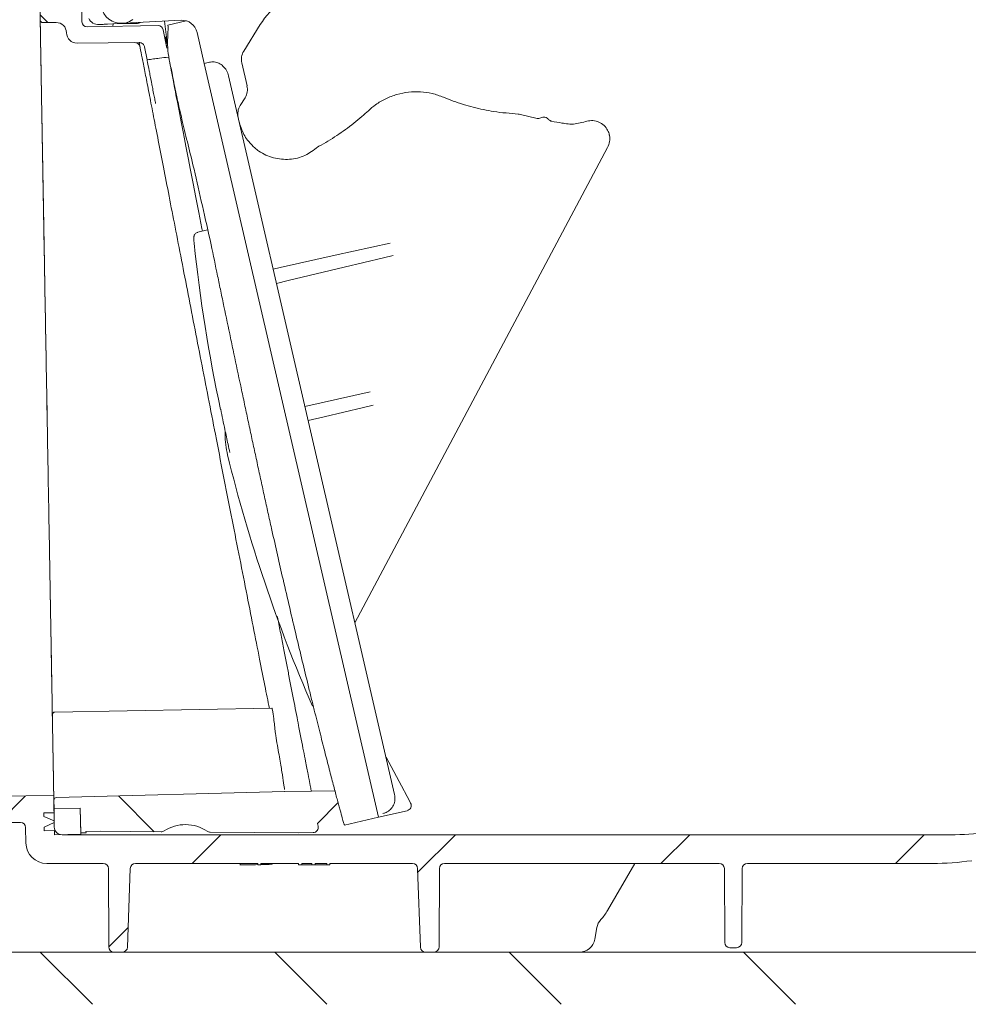
# Model space of a CAD drawing. Units: millimetres. Extents: x 205 to 2858, y 438 to 1585.
# Drawn here: x 663 to 845, y 642 to 831 of the extents above; entities that cross this region are included whole.
import ezdxf

# ---------------------------------------------------------------- set-up
doc = ezdxf.new("R2010")
doc.units = ezdxf.units.MM
doc.header["$LTSCALE"] = 10
doc.linetypes.add('SLD-Durchgehend', pattern=[0])
doc.layers.add('MAßLINIE_MAßZEICHNUNGEN', color=7, linetype='SLD-Durchgehend')
doc.styles.add('SLDTEXTSTYLE0', font='Opinion Pro')
doc.dimstyles.new('SLDDIMSTYLE0', dxfattribs={"dimtxt": 52.916667, "dimasz": 35, "dimexe": 0, "dimexo": 0.0625, "dimgap": 13.229167, "dimtad": 0, "dimdec": 0, "dimrnd": 1e-09, "dimzin": 12, "dimdsep": 46, "dimtxsty": 'SLDTEXTSTYLE0', "dimsah": 1, "dimcen": 0.09, "dimadec": 0, "dimazin": 3, "dimtfac": 1, "dimtdec": 0, "dimtofl": 0, "dimtmove": 0, "dimatfit": 3, "dimfxl": 1, "dimfrac": 2, "dimtolj": 1, "dimtzin": 12, "dimarcsym": 0})

# ---------------------------------------------------------------- blocks, each defined once
blk = doc.blocks.new('SW_HATCH_0')
at = {"color": 0, "linetype": 'SLD-Durchgehend', "lineweight": 18}
for p, q in [((176.28, -125.85), (177.77, -127.34)), ((173.48, -275.53), (168.38, -280.64)), ((191.28, -275.55), (198.14, -282.41)), ((210.93, -282.99), (205.43, -288.49)), ((255.83, -282.99), (248.64, -290.18)), ((300.73, -282.99), (295.23, -288.49)), ((345.63, -282.99), (340.13, -288.49)), ((193.15, -300.77), (189.44, -304.48)), ((176.32, -305.49), (186.32, -315.49)), ((221.22, -305.49), (231.22, -315.49)), ((266.12, -305.49), (276.12, -315.49)), ((311.02, -305.49), (321.02, -315.49))]:
    blk.add_line(p, q, dxfattribs=at)
blk = doc.blocks.new('_D_10')
at = {"layer": 'MAßLINIE_MAßZEICHNUNGEN', "color": 7}
for p, q in [((396.66, 673.18), (396.66, 482.43)), ((1246.6, 659.38), (1246.6, 482.43)), ((396.66, 492.43), (760.48, 492.43)), ((1246.6, 492.43), (882.78, 492.43))]:
    blk.add_line(p, q, dxfattribs=at)
for points in [[(396.66, 492.43), (431.66, 477.43), (431.66, 507.43)], [(1246.6, 492.43), (1211.6, 507.43), (1211.6, 477.43)]]:
    blk.add_solid(points, dxfattribs=at)
at = {"layer": 'MAßLINIE_MAßZEICHNUNGEN', "color": 7, "insert": (760.48, 523.1), "char_height": 52.917, "attachment_point": 1, "style": 'SLDTEXTSTYLE0'}
blk.add_mtext('850', dxfattribs=at)
blk = doc.blocks.new('_D_11')
at = {"layer": 'MAßLINIE_MAßZEICHNUNGEN', "color": 7}
for p, q in [((790.49, 1377.83), (226.66, 1377.83)), ((236.66, 1377.83), (236.66, 1068.07)), ((236.66, 641.83), (236.66, 952.93)), ((410.66, 641.83), (226.66, 641.83))]:
    blk.add_line(p, q, dxfattribs=at)
for points in [[(236.66, 1377.83), (221.66, 1342.83), (251.66, 1342.83)], [(236.66, 641.83), (251.66, 676.83), (221.66, 676.83)]]:
    blk.add_solid(points, dxfattribs=at)
at = {"layer": 'MAßLINIE_MAßZEICHNUNGEN', "color": 7, "insert": (205.98, 952.93), "char_height": 52.917, "attachment_point": 1, "rotation": 90, "style": 'SLDTEXTSTYLE0'}
blk.add_mtext('736', dxfattribs=at)

msp = doc.modelspace()

# ---------------------------------------------------------------- linework, layer by layer
at = {"color": 7, "linetype": 'SLD-Durchgehend', "lineweight": 18}
for p, q in [((675.1, 849.44), (675.43, 830.14)), ((667.35, 834.81), (667.43, 830.46)), ((684.72, 829.91), (694.42, 830.42)), ((695.41, 830.3), (691.88, 829.48)), ((667.93, 829.97), (670.45, 829.99)), ((676.45, 829.16), (690.01, 829.39)), ((681.34, 829.73), (680.3, 829.68)), ((681.34, 829.73), (683.09, 829.82)), ((682.68, 829.77), (686.06, 829.82)), ((683.09, 829.82), (684.72, 829.91)), ((685.09, 829.81), (685.09, 829.93)), ((691.69, 825.08), (691.01, 828.58)), ((691.85, 825.11), (691.21, 830.25)), ((691.88, 829.48), (691.96, 829.2)), ((691.88, 829.48), (691.95, 829.15)), ((709.58, 829.58), (706.41, 824.5)), ((672.47, 828.03), (672.47, 828)), ((697.5, 828.1), (698.87, 822.16)), ((674.49, 826.03), (686.4, 826.14)), ((686.4, 826.14), (686.4, 826.14)), ((686.4, 826.14), (686.4, 826.14)), ((686.4, 826.14), (686.4, 826.14)), ((687.9, 822.84), (687.42, 825.33)), ((687.42, 825.33), (687.42, 825.33)), ((732.22, 677.67), (698.87, 822.16)), ((706.03, 822.24), (707.05, 817.84)), ((703.53, 819.76), (735.33, 682.02)), ((693.65, 815.02), (693.5, 815.77)), ((706.67, 815.58), (705.74, 814.09)), ((759.19, 812.42), (762.65, 811.61)), ((776.14, 806.05), (727.72, 714.97)), ((697.64, 789.79), (699.47, 790.23)), ((718.15, 756.42), (730.65, 759.19)), ((711.82, 698.56), (670.24, 697.84)), ((669.81, 694.02), (669.75, 697.33)), ((733.7, 689.21), (737.16, 682.71)), ((670.02, 681.83), (611.71, 681.32)), ((670.13, 675.8), (670.02, 681.83)), ((714.3, 682.6), (670.52, 681.46)), ((714.3, 682.6), (714.28, 682.67)), ((714.29, 682.67), (714.3, 682.6)), ((714.29, 682.67), (714.3, 682.6)), ((719.37, 682.69), (714.3, 682.6)), ((719.37, 682.69), (723.88, 682.77)), ((737.16, 682.71), (737.2, 682.62)), ((737.2, 682.62), (738.24, 680.67)), ((670.04, 680.95), (670.07, 679.33)), ((670.07, 679.33), (675.11, 679.42)), ((670.07, 679.33), (670.08, 678.53)), ((675.2, 674.42), (675.11, 679.42)), ((675.2, 674.67), (675.11, 679.42)), ((724.48, 680.51), (720.58, 676.47)), ((738.24, 680.67), (738.39, 680.39)), ((668.13, 678.5), (670.08, 678.53)), ((668.14, 677.8), (668.13, 678.5)), ((670.11, 676.98), (668.14, 677.8)), ((725.73, 676.17), (732.22, 677.67)), ((732.22, 677.67), (737.73, 678.94)), ((663.63, 676.68), (649.98, 676.68)), ((664.68, 672.76), (664.63, 675.7)), ((668.18, 675.8), (670.11, 676.68)), ((668.19, 675.1), (668.18, 675.8)), ((670.11, 676.98), (670.11, 676.68)), ((720.68, 675.94), (720.58, 676.47)), ((670.14, 675.13), (668.19, 675.1)), ((670.14, 675.13), (670.15, 674.33)), ((670.15, 674.33), (675.2, 674.42)), ((671.63, 674.33), (841.86, 674.33)), ((676.2, 674.69), (675.2, 674.67)), ((676.19, 674.94), (678.96, 674.99)), ((676.2, 674.69), (676.19, 674.94)), ((678.96, 674.99), (690.62, 674.9)), ((699.98, 674.83), (716.85, 674.7)), ((719.72, 674.75), (716.85, 674.7)), ((668.68, 668.83), (679.5, 668.83)), ((685.67, 668.83), (709.09, 668.83)), ((705.71, 668.83), (705.71, 668.55)), ((709.09, 668.83), (709.09, 668.53)), ((709.09, 668.53), (709.71, 668.53)), ((709.71, 668.83), (716.94, 668.83)), ((709.71, 668.53), (709.71, 668.83)), ((711.86, 668.83), (711.86, 668.66)), ((716.94, 668.83), (716.94, 668.53)), ((716.94, 668.53), (717.55, 668.53)), ((717.55, 668.83), (719.47, 668.83)), ((717.55, 668.53), (717.55, 668.83)), ((717.55, 668.53), (719.47, 668.53)), ((719.47, 668.83), (719.47, 668.53)), ((719.47, 668.53), (720.09, 668.53)), ((720.09, 668.83), (722.32, 668.83)), ((720.09, 668.53), (720.09, 668.83)), ((720.09, 668.53), (722.32, 668.53)), ((722.32, 668.83), (722.32, 668.53)), ((722.32, 668.53), (722.94, 668.53)), ((722.94, 668.83), (738.74, 668.83)), ((722.94, 668.53), (722.94, 668.83)), ((744.91, 668.83), (797.5, 668.83)), ((776.13, 659.83), (781.33, 668.83)), ((802.91, 668.83), (838.37, 668.83)), ((680.56, 652.83), (680.5, 667.83)), ((684.67, 667.87), (684.15, 652.8)), ((740.26, 652.8), (739.74, 667.87)), ((743.91, 667.83), (743.85, 652.83)), ((798.56, 653.68), (798.5, 667.83)), ((801.91, 667.83), (801.85, 653.68)), ((773.68, 654.31), (774.08, 656.54)), ((420.66, 651.83), (1240.66, 651.83)), ((683.15, 651.83), (681.56, 651.83)), ((742.85, 651.83), (741.26, 651.83)), ((799.56, 652.68), (800.85, 652.68))]:
    msp.add_line(p, q, dxfattribs=at)
at = {"color": 7, "linetype": 'SLD-Durchgehend', "lineweight": 18, "flags": 128}
for points in [[(672.36, 828.63), (672.43, 828.39), (672.47, 828)], [(698.51, 790), (698.41, 790.53), (697.82, 793.56), (697.26, 796.43), (696.74, 799.14), (696.24, 801.68), (695.78, 804.07), (695.34, 806.31), (694.87, 808.73), (694.43, 810.98), (694.03, 813.08), (693.65, 815.02)], [(712.07, 782.74), (713.37, 783.03), (723.93, 785.37), (734.5, 787.71)], [(735.05, 785.36), (733.17, 784.91), (725.66, 783.1), (714.91, 780.52), (712.71, 779.99)], [(731.23, 756.68), (729.35, 756.23), (721.84, 754.43), (718.78, 753.69)]]:
    msp.add_lwpolyline(points, dxfattribs=at)
at = {"color": 7, "linetype": 'SLD-Durchgehend', "lineweight": 18}
for centre, radius, start, end in [((682.89, 833.57), 3.75, 48.4788, 307.5212), ((722.3, 821.63), 15, 103, 148), ((667.93, 830.47), 0.5, 181, 270.5), ((678.57, 831.59), 2, 204.6183, 273), ((694.57, 827.42), 3, 13, 93), ((670.47, 827.99), 2, 1, 90.5), ((676.43, 830.16), 1, 181, 271), ((686.04, 830.82), 1, 271, 305.2379), ((690.03, 828.39), 1, 11, 91), ((674.47, 828.03), 2, 181, 270.5), ((708.96, 822.91), 3, 148, 193), ((704.12, 817.17), 3, 328, 13), ((708.28, 812.5), 3, 148, 193), ((758.95, 811.45), 1, 75.8253, 87.2734), ((721.3, 805.39), 1, 118.5396, 132.2602), ((994.79, 818.85), 299.5, 185.9717, 192.1425), ((994.62, 818.81), 300, 193.8287, 203.5404), ((670.25, 697.34), 0.5, 91, 181), ((734.58, 689.68), 1, 193, 208), ((670.54, 680.96), 0.5, 91.5, 181), ((737.51, 679.92), 1, 283, 28), ((663.63, 675.68), 1, 1, 90), ((671.63, 675.83), 1.5, 181, 270), ((695.25, 668.77), 7.5, 56.1311, 123.0025), ((719.7, 675.75), 1, 271, 11), ((690.62, 675.9), 1, 269.5668, 303.0025), ((699.99, 675.83), 1, 236.1311, 269.5668), ((841.86, 724.33), 50, 270, 278), ((668.68, 672.83), 4, 181, 270), ((679.5, 667.83), 1, 0.25, 90), ((685.67, 667.83), 1, 90, 178), ((738.74, 667.83), 1, 2, 90), ((744.91, 667.83), 1, 90, 179.75), ((797.5, 667.83), 1, 0.25, 90), ((802.91, 667.83), 1, 90, 179.75), ((838.37, 722.83), 54, 270, 278), ((767.47, 664.83), 10, 317.3292, 330), ((777.03, 656.02), 3, 137.3292, 170), ((770.73, 654.83), 3, 270, 350), ((799.56, 653.68), 1, 180.25, 270), ((800.85, 653.68), 1, 270, 359.75), ((681.56, 652.83), 1, 180.25, 270), ((683.15, 652.83), 1, 270, 358), ((741.26, 652.83), 1, 182, 270), ((742.85, 652.83), 1, 270, 359.75)]:
    msp.add_arc(centre, radius, start, end, dxfattribs=at)
for centre, major_axis, ratio, start_param, end_param in [((8740.98, 2607.2), (17529.66, 4047.04), 0.004363, 2.046339, 2.046401), ((702.4, 759.33), (177.17, 0), 0.5125, 4.731028, 4.750139), ((702.4, 759.33), (177.17, 0), 0.5125, 4.753616, 4.765786)]:
    msp.add_ellipse(centre, major_axis=major_axis, ratio=ratio, start_param=start_param, end_param=end_param, dxfattribs=at)
for points, knots in [([(669.76, 696.63), (669.73, 698.55), (669.66, 702.39), (669.55, 709.01), (669.42, 716.06), (669.3, 723.45), (669.16, 731.25), (669.02, 739.36), (668.87, 747.68), (668.73, 756.1), (668.58, 764.51), (668.43, 772.8), (668.29, 780.88), (668.16, 788.63), (668.03, 795.96), (667.91, 802.8), (667.8, 809.03), (667.7, 814.59), (667.62, 819.42), (667.55, 823.42), (667.49, 826.59), (667.46, 828.83), (667.43, 830.2), (667.43, 830.38), (667.43, 830.46)], [0, 0, 0, 0, 0.048534, 0.097067, 0.142386, 0.187847, 0.233161, 0.278488, 0.323958, 0.369283, 0.414546, 0.459953, 0.505217, 0.550439, 0.595807, 0.641032, 0.686239, 0.731591, 0.776801, 0.822051, 0.867447, 0.912697, 0.956349, 1, 1, 1, 1]), ([(667.43, 830.29), (667.43, 830.14), (667.44, 829.55), (667.48, 827.53), (667.53, 824.3), (667.61, 820.16), (667.69, 815.22), (667.79, 809.55), (667.9, 803.22), (668.02, 796.29), (668.15, 788.87), (668.29, 781.05), (668.43, 772.92), (668.58, 764.58), (668.72, 756.14), (668.87, 747.7), (669.02, 739.38), (669.16, 731.27), (669.29, 723.49), (669.42, 716.14), (669.54, 709.27), (669.65, 703.11), (669.72, 699.19), (669.75, 697.55), (669.75, 697.52)], [0, 0, 0, 0, 0.015631, 0.064689, 0.113904, 0.162962, 0.212007, 0.261207, 0.310249, 0.359312, 0.408528, 0.457586, 0.506693, 0.555954, 0.605058, 0.654231, 0.703561, 0.752734, 0.801929, 0.851282, 0.900481, 0.949604, 0.998885, 1, 1, 1, 1]), ([(680.3, 829.68), (680.03, 829.66), (679.52, 829.64), (678.95, 829.61), (678.68, 829.59)], [0, 0, 0, 0, 0.514844, 1, 1, 1, 1]), ([(681.32, 829.24), (681.33, 829.26), (681.35, 829.37), (681.38, 829.55), (681.39, 829.64), (681.4, 829.69)], [0, 0, 0, 0, 0.066496, 0.53538, 1, 1, 1, 1]), ([(692.71, 820.25), (692.51, 821.15), (692.1, 822.95), (691.74, 825.54), (691.9, 827.98), (691.94, 828.79), (691.96, 829.2)], [0, 0, 0, 0, 0.195275, 0.391858, 0.693665, 1, 1, 1, 1]), ([(691.43, 827.25), (691.46, 827.03), (691.51, 826.58), (691.57, 825.97), (691.59, 825.69), (691.6, 825.55)], [0, 0, 0, 0, 0.327118, 0.654196, 1, 1, 1, 1]), ([(685.56, 826.13), (685.68, 826.12), (685.91, 826.1), (686.22, 825.92), (686.46, 825.65), (686.52, 825.43), (686.55, 825.32)], [0, 0, 0, 0, 0.242326, 0.5, 0.757674, 1, 1, 1, 1]), ([(686.4, 826.14), (686.48, 826.14), (686.67, 826.13), (686.96, 826.01), (687.22, 825.79), (687.36, 825.55), (687.4, 825.38), (687.42, 825.33)], [0, 0, 0, 0, 0.165818, 0.404382, 0.642945, 0.881509, 1, 1, 1, 1]), ([(700.99, 751.08), (700.53, 753.42), (699.62, 758.1), (698.26, 765.1), (696.92, 772), (695.61, 778.75), (694.33, 785.3), (693.12, 791.56), (691.97, 797.47), (690.9, 802.98), (689.92, 808.03), (689.03, 812.57), (688.26, 816.56), (687.6, 819.95), (687.06, 822.71), (686.64, 824.86), (686.48, 825.71), (686.4, 826.14)], [0, 0, 0, 0, 0.0663768, 0.132869, 0.1992673, 0.2658109, 0.332575, 0.3995402, 0.4659925, 0.5327869, 0.599753, 0.6663049, 0.7329743, 0.7998004, 0.8664682, 0.9332072, 1, 1, 1, 1]), ([(687.9, 822.84), (687.9, 822.84), (687.9, 822.84), (687.97, 822.48), (688.2, 821.32), (688.4, 820.27), (688.51, 819.72), (688.62, 819.13), (688.76, 818.43), (688.93, 817.54), (689.13, 816.51), (689.33, 815.5), (689.48, 814.75), (689.54, 814.44)], [0, 0, 0, 0, 0.002417, 0.250387, 0.498429, 0.554369, 0.61029, 0.666224, 0.722201, 0.791565, 0.882357, 0.951731, 1, 1, 1, 1]), ([(687.95, 822.85), (688.34, 822.9), (689.1, 823), (690.46, 823.17), (691.44, 823.29), (692.03, 823.37)], [0, 0, 0, 0, 0.282177, 0.564355, 1, 1, 1, 1]), ([(693.5, 815.77), (693.28, 816.9), (692.85, 819.15), (692.39, 821.49), (692.09, 823.07), (692.05, 823.27), (692.03, 823.37)], [0, 0, 0, 0, 0.241761, 0.481733, 0.741199, 1, 1, 1, 1]), ([(699.84, 822.38), (700.15, 822.42), (700.77, 822.5), (701.68, 822.22), (702.5, 821.66), (703.18, 820.83), (703.41, 820.12), (703.53, 819.76)], [0, 0, 0, 0, 0.184511, 0.368731, 0.560711, 0.772832, 1, 1, 1, 1]), ([(696.9, 801.86), (696.51, 803.45), (695.73, 806.61), (694.68, 810.95), (693.76, 814.94), (693.11, 818.01), (692.81, 819.66), (692.71, 820.25)], [0, 0, 0, 0, 0.216192, 0.432384, 0.654874, 0.877362, 1, 1, 1, 1]), ([(730.29, 813.09), (730.75, 813.48), (731.77, 814.37), (733.62, 815.44), (735.74, 816.25), (738, 816.7), (740.27, 816.75), (742.55, 816.45), (743.98, 815.93), (744.7, 815.67)], [0, 0, 0, 0, 0.11726, 0.262282, 0.411509, 0.556529, 0.705754, 0.850774, 1, 1, 1, 1]), ([(744.7, 815.67), (745.32, 815.42), (747.18, 814.68), (750.39, 813.7), (754.54, 812.8), (757.44, 812.57), (759, 812.45)], [0, 0, 0, 0, 0.135906, 0.407948, 0.68247, 1, 1, 1, 1]), ([(720.82, 806.27), (721.4, 806.59), (723.15, 807.57), (725.93, 809.43), (728.48, 811.43), (729.88, 812.71), (730.29, 813.09)], [0, 0, 0, 0, 0.170953, 0.513099, 0.857828, 1, 1, 1, 1]), ([(762.65, 811.61), (762.76, 811.6), (762.99, 811.57), (763.2, 811.66), (763.31, 811.7)], [0, 0, 0, 0, 0.491244, 1, 1, 1, 1]), ([(763.31, 811.7), (763.44, 811.75), (763.7, 811.86), (764.13, 811.84), (764.54, 811.69), (764.74, 811.49), (764.84, 811.4)], [0, 0, 0, 0, 0.2475833, 0.4983883, 0.7491941, 1, 1, 1, 1]), ([(705.59, 810.83), (705.59, 810.82), (705.7, 810.35), (706.11, 809.08), (707.05, 807.39), (708.14, 806.33), (708.56, 805.94)], [0, 0, 0, 0, 0.003094, 0.261691, 0.721594, 1, 1, 1, 1]), ([(764.84, 811.4), (764.92, 811.32), (765.09, 811.15), (765.31, 811.09), (765.42, 811.06)], [0, 0, 0, 0, 0.491244, 1, 1, 1, 1]), ([(765.42, 811.06), (766.08, 810.94), (766.92, 810.79), (767.76, 810.65), (767.95, 810.62)], [0, 0, 0, 0, 0.781304, 1, 1, 1, 1]), ([(767.95, 810.62), (768.38, 810.57), (769.7, 810.42), (771, 810.76), (771.88, 810.99)], [0, 0, 0, 0, 0.324455, 1, 1, 1, 1]), ([(771.88, 810.99), (772.26, 811.09), (773.03, 811.28), (774.22, 811.06), (775.27, 810.49), (776.03, 809.64), (776.36, 808.91), (776.45, 808.53), (776.46, 808.48)], [0, 0, 0, 0, 0.200479, 0.400529, 0.600579, 0.800632, 0.972306, 1, 1, 1, 1]), ([(776.46, 808.48), (776.47, 808.43), (776.57, 808), (776.59, 807.14), (776.29, 806.41), (776.14, 806.05)], [0, 0, 0, 0, 0.057327, 0.528664, 1, 1, 1, 1]), ([(708.56, 805.94), (708.81, 805.73), (709.87, 804.89), (712.08, 803.9), (715.18, 803.61), (718.21, 804.32), (719.83, 805.53), (720.62, 806.13)], [0, 0, 0, 0, 0.074503, 0.308087, 0.541676, 0.775268, 1, 1, 1, 1]), ([(700.17, 787.41), (699.6, 789.94), (698.45, 795.03), (697.42, 799.58), (696.9, 801.86)], [0, 0, 0, 0, 0.496776, 1, 1, 1, 1]), ([(697.6, 789.77), (697.57, 789.76), (697.44, 789.74), (697.25, 789.61), (697.07, 789.42), (696.95, 789.22), (696.89, 789.04), (696.87, 788.89), (696.85, 788.72), (696.86, 788.48), (696.88, 788.09), (696.91, 787.77), (696.93, 787.62), (696.93, 787.6)], [0, 0, 0, 0, 0.026814, 0.140461, 0.234769, 0.31615, 0.386555, 0.447215, 0.513202, 0.666786, 0.832016, 0.984076, 1, 1, 1, 1]), ([(711.82, 732.67), (711.6, 733.67), (711.15, 735.67), (710.48, 738.72), (709.82, 741.78), (709.15, 744.86), (708.48, 747.95), (707.81, 751.05), (707.15, 754.16), (706.49, 757.26), (705.61, 761.39), (704.74, 765.5), (703.68, 770.57), (702.84, 774.58), (702.02, 778.5), (701.19, 782.5), (700.58, 785.42), (700.17, 787.41)], [0, 0, 0, 0, 0.055165, 0.110331, 0.165496, 0.220662, 0.275827, 0.330993, 0.386158, 0.441324, 0.496489, 0.606888, 0.662053, 0.772452, 0.827618, 0.882783, 1, 1, 1, 1]), ([(702, 755.86), (702.14, 755.2), (702.41, 753.89), (702.88, 751.65), (703.32, 749.57), (703.64, 748.11), (703.76, 747.59), (703.76, 747.58)], [0, 0, 0, 0, 0.228805, 0.458326, 0.805726, 0.997117, 1, 1, 1, 1]), ([(700.99, 751.08), (701.49, 748.48), (702.51, 743.25), (704.02, 735.58), (705.48, 728.11), (706.9, 720.96), (708.24, 714.19), (709.43, 708.16), (710.47, 702.9), (711.04, 699.98), (711.33, 698.55)], [0, 0, 0, 0, 0.128898, 0.258984, 0.388251, 0.517569, 0.647619, 0.777852, 0.891209, 1, 1, 1, 1]), ([(702.89, 751.61), (702.88, 751.42), (702.81, 750.57), (702.92, 749.05), (703.19, 747.75), (703.32, 747.11)], [0, 0, 0, 0, 0.121895, 0.569664, 1, 1, 1, 1]), ([(718.76, 702.97), (718.39, 704.5), (717.65, 707.56), (716.46, 712.53), (715.23, 717.78), (713.68, 724.43), (712.53, 729.52), (711.82, 732.67)], [0, 0, 0, 0, 0.174911, 0.349821, 0.529105, 0.708388, 1, 1, 1, 1]), ([(719.37, 682.69), (719.36, 682.76), (719.33, 682.9), (719.11, 684.02), (718.77, 685.81), (718.34, 688.02), (717.88, 690.36), (717.44, 692.63), (716.86, 695.64), (716.09, 699.6), (715.28, 703.73), (714.61, 707.21), (714.1, 709.8), (713.56, 712.58), (713.16, 714.68), (712.91, 715.92), (712.87, 716.13)], [0, 0, 0, 0, 0.099017, 0.19871, 0.299087, 0.400158, 0.464314, 0.529493, 0.595696, 0.696902, 0.800429, 0.845882, 0.892646, 0.940725, 0.990118, 1, 1, 1, 1]), ([(725.73, 676.17), (725.73, 676.17), (725.73, 676.17), (725.73, 676.17), (725.72, 676.18), (725.68, 676.25), (725.58, 676.55), (725.38, 677.23), (725.07, 678.33), (724.77, 679.44), (724.51, 680.4), (724.13, 681.83), (723.69, 683.49), (723.2, 685.38), (722.81, 686.9), (722.39, 688.54), (721.94, 690.27), (721.47, 692.11), (720.98, 694.05), (720.47, 696.08), (719.93, 698.24), (719.36, 700.53), (718.96, 702.16), (718.76, 702.97)], [0, 0, 0, 0, 0.000729, 0.003644, 0.015307, 0.061966, 0.108625, 0.202001, 0.295376, 0.342035, 0.388694, 0.435354, 0.528729, 0.575388, 0.622047, 0.668706, 0.715365, 0.762024, 0.808683, 0.855343, 0.902002, 0.950957, 1, 1, 1, 1]), ([(711.82, 698.56), (711.82, 698.56), (711.83, 698.62), (711.89, 698.42), (711.98, 697.95), (712.1, 697.17), (712.2, 696.33), (712.29, 695.58), (712.33, 695.17), (712.35, 694.97)], [0, 0, 0, 0, 0.004789, 0.193413, 0.383018, 0.573563, 0.764684, 0.88554, 1, 1, 1, 1]), ([(712.35, 694.97), (712.37, 694.74), (712.42, 694.3), (712.5, 693.65), (712.57, 693.17), (712.61, 692.96), (712.62, 692.88)], [0, 0, 0, 0, 0.275492, 0.550983, 0.826587, 1, 1, 1, 1]), ([(669.86, 691.05), (669.86, 691.21), (669.85, 691.55), (669.84, 692.29), (669.82, 693.15), (669.81, 693.72), (669.81, 694.02)], [0, 0, 0, 0, 0.245558, 0.491115, 0.736678, 1, 1, 1, 1]), ([(669.81, 693.79), (669.82, 693.47), (669.85, 691.53), (669.9, 688.76), (669.96, 685.57), (669.99, 683.4), (670.02, 682.08), (670.02, 681.91), (670.02, 681.83)], [0, 0, 0, 0, 0.039578, 0.236186, 0.433424, 0.630036, 0.815021, 1, 1, 1, 1]), ([(712.63, 692.86), (712.84, 691.6), (713.28, 689.08), (713.76, 686.22), (714.08, 684.21), (714.23, 683.16), (714.25, 683.02), (714.25, 683.02)], [0, 0, 0, 0, 0.248433, 0.497922, 0.747835, 0.99607, 1, 1, 1, 1]), ([(670.02, 682.01), (670.02, 682.09), (670.01, 682.45), (669.99, 683.64), (669.96, 685.54), (669.91, 687.98), (669.88, 690.03), (669.86, 691.05)], [0, 0, 0, 0, 0.071047, 0.299953, 0.528855, 0.764425, 1, 1, 1, 1]), ([(733.09, 678.39), (733.29, 678.45), (733.82, 678.61), (734.56, 679.14), (735.16, 679.99), (735.46, 680.99), (735.37, 681.68), (735.33, 682.02)], [0, 0, 0, 0, 0.136278, 0.35028, 0.566006, 0.782875, 1, 1, 1, 1])]:
    msp.add_open_spline(points, degree=3, knots=knots, dxfattribs=at)

# ---------------------------------------------------------------- block references
msp.add_blockref('SW_HATCH_0', (491.13, 957.32), dxfattribs=at)

# ---------------------------------------------------------------- dimensions: what is measured, and where the dimension line sits
at = {"layer": 'MAßLINIE_MAßZEICHNUNGEN', "color": 7}
for base, p1, p2, angle, picture, middle in [((236.66, 1377.83), (420.66, 641.83), (800.49, 1377.83), 90, '_D_11', (236.66, 1010.5)), ((1246.6, 492.43), (396.66, 683.18), (1246.6, 669.38), 0, '_D_10', (821.63, 492.43))]:
    dim = msp.add_linear_dim(base=base, p1=p1, p2=p2, angle=angle, dimstyle='SLDDIMSTYLE0', dxfattribs=at)
    dim.commit()
    dim.dimension.update_dxf_attribs({"geometry": picture, "text_midpoint": middle, "dimtype": 160})

doc.saveas('drawing.dxf')
